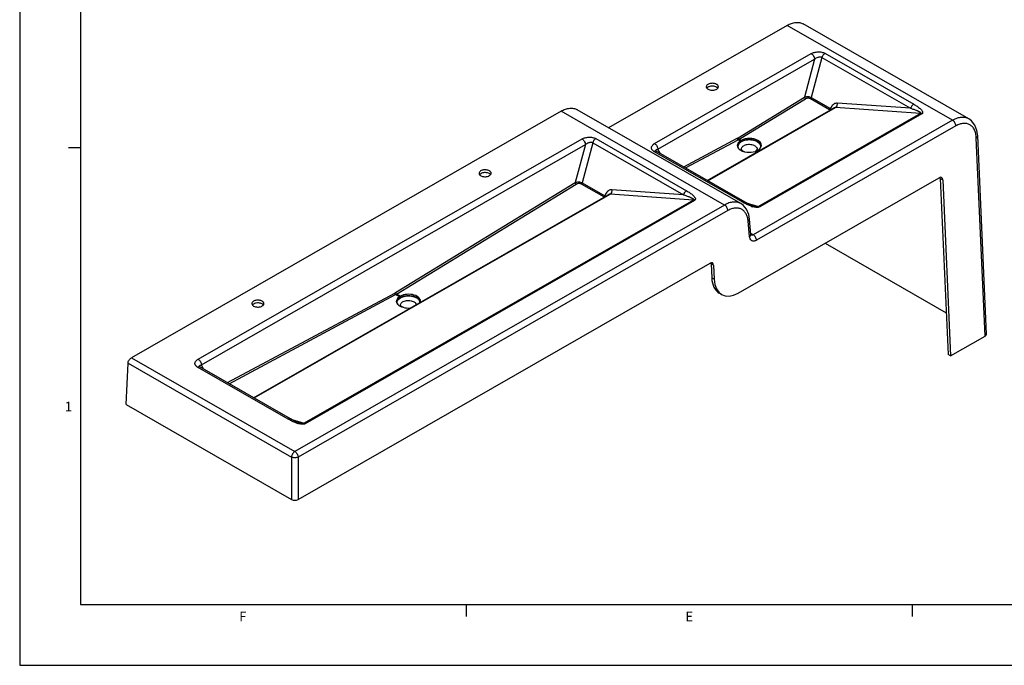
# Model space of a CAD drawing. Units: inches. Extents: x 0 to 22, y 0 to 17.
# Drawn here: x 0 to 8.1, y 0 to 5.3 of the extents above; entities that cross this region are included whole.
import ezdxf

# ---------------------------------------------------------------- set-up
doc = ezdxf.new("R2010")
doc.units = ezdxf.units.IN
doc.header["$LTSCALE"] = 1.21
doc.header["$MEASUREMENT"] = 0
doc.layers.get('0').update_dxf_attribs({"linetype": 'CONTINUOUS'})
doc.styles.get("Standard").update_dxf_attribs({"font": 'txt', "width": 0.8})

msp = doc.modelspace()

# ---------------------------------------------------------------- linework, layer by layer
at = {"color": 9, "linetype": 'Continuous'}
for p, q in [((0, 17), (0, 0)), ((7.6641, 4.47615), (6.30482, 5.25581)), ((5.21569, 4.2853), (6.50343, 5.02392)), ((6.61563, 5.02669), (7.34438, 4.60869)), ((5.24304, 4.23956), (6.53078, 4.97818)), ((6.53078, 4.97818), (6.44732, 4.66624)), ((6.59055, 4.9933), (6.50268, 4.66485)), ((6.59055, 4.9933), (7.3193, 4.5753)), ((5.90282, 4.33309), (6.44732, 4.66624)), ((5.91052, 4.32075), (6.45501, 4.6539)), ((6.49607, 4.65588), (6.65419, 4.56519)), ((6.50268, 4.66485), (6.66079, 4.57416)), ((7.3193, 4.5753), (6.71697, 4.61724)), ((5.79056, 3.78067), (4.44758, 4.55097)), ((5.65264, 3.98047), (6.70093, 4.58044)), ((7.40123, 4.53168), (6.07078, 3.76856)), ((7.40123, 4.53168), (6.70093, 4.58044)), ((7.6641, 4.47615), (6.0263, 3.53675)), ((7.41028, 4.52828), (6.07982, 3.76516)), ((7.69144, 4.43041), (6.05364, 3.49101)), ((1.46586, 2.51362), (4.62037, 4.32297)), ((4.70748, 4.29235), (4.61961, 3.9639)), ((4.70748, 4.29235), (5.45254, 3.865)), ((4.73257, 4.32574), (5.47762, 3.89839)), ((5.45572, 4.09342), (5.89549, 4.32888)), ((5.47058, 4.0849), (5.90272, 4.31628)), ((5.9199, 4.30643), (5.90272, 4.31628)), ((5.9277, 4.3109), (5.91052, 4.32075)), ((7.93091, 2.70372), (7.85909, 4.33246)), ((1.49321, 2.46788), (4.64771, 4.27723)), ((4.64771, 4.27723), (4.56426, 3.96529)), ((5.93961, 3.80295), (5.21086, 4.22095)), ((5.26105, 4.20508), (5.24304, 4.23956)), ((6.0671, 4.22199), (6.05969, 4.22625)), ((6.07491, 4.22646), (6.06749, 4.23072)), ((3.08791, 3.06201), (4.56426, 3.96529)), ((4.61961, 3.9639), (4.80716, 3.85633)), ((7.56343, 3.99899), (7.58337, 3.98755)), ((3.0956, 3.04968), (4.57195, 3.95295)), ((4.61301, 3.95493), (4.80055, 3.84736)), ((5.45254, 3.865), (4.86576, 3.90585)), ((1.92582, 2.19559), (4.84972, 3.86906)), ((5.53447, 3.82138), (2.33725, 1.98753)), ((5.54351, 3.81797), (2.3463, 1.98412)), ((4.80777, 3.85804), (4.80716, 3.85633)), ((5.53447, 3.82138), (4.84972, 3.86906)), ((5.79056, 3.78067), (2.26017, 1.75572)), ((5.8179, 3.73493), (2.28751, 1.70998)), ((5.96853, 3.79947), (6.07078, 3.76856)), ((5.99624, 3.52132), (5.98489, 3.64675)), ((6.00663, 3.54804), (6.0263, 3.53675)), ((5.7003, 3.2866), (5.68036, 3.29804)), ((5.70539, 3.17123), (5.68545, 3.18266)), ((1.70589, 2.32174), (3.08058, 3.05781)), ((1.72075, 2.31322), (3.0878, 3.0452)), ((3.11975, 3.02688), (3.0878, 3.0452)), ((3.12755, 3.03135), (3.0956, 3.04968)), ((0.91719, 2.52602), (2.26017, 1.75572)), ((0.88985, 2.48028), (2.23283, 1.70998)), ((2.20609, 2.02192), (1.46103, 2.44926)), ((1.51123, 2.43339), (1.49321, 2.46788)), ((2.23501, 2.01843), (2.33725, 1.98753)), ((2.23283, 1.70998), (2.23283, 1.36246)), ((2.28751, 1.70998), (2.28751, 1.36246)), ((0, 0), (22, 0))]:
    msp.add_line(p, q, dxfattribs=at)
at = {"color": 5, "linetype": 'Continuous'}
for p, q in [((0.5, 16.5), (0.5, 0.5)), ((0.5, 0.5), (21.5, 0.5))]:
    msp.add_line(p, q, dxfattribs=at)
at = {"color": 7, "linetype": 'Continuous'}
for p, q in [((7.79792, 4.48748), (6.43617, 5.26855)), ((6.30482, 5.25581), (4.83856, 4.4148)), ((5.73517, 4.74064), (5.73305, 4.74296)), ((4.44758, 4.55097), (0.91719, 2.52602)), ((5.92438, 3.792), (4.57893, 4.56372)), ((5.64888, 3.98263), (6.68509, 4.57569)), ((7.94222, 2.71999), (7.87043, 4.34818)), ((5.2273, 4.22437), (5.22729, 4.22439)), ((5.23013, 4.22281), (5.22762, 4.22448)), ((5.95888, 3.80482), (5.23013, 4.22282)), ((6.05294, 4.2294), (6.05497, 4.23122)), ((3.86841, 4.03034), (3.86628, 4.03265)), ((5.90185, 3.05643), (7.55456, 4.00439)), ((7.56343, 3.99899), (7.62722, 2.55241)), ((7.58337, 3.98755), (7.64716, 2.54097)), ((1.92205, 2.19775), (4.83388, 3.8643)), ((6.02939, 3.77301), (6.02937, 3.77302)), ((6.00746, 3.53883), (5.99611, 3.66426)), ((6.00824, 3.53447), (6.00746, 3.5388)), ((6.61638, 3.46627), (7.61211, 2.89515)), ((2.28751, 1.36246), (5.67149, 3.30343)), ((5.68036, 3.29804), (5.68545, 3.18266)), ((5.7003, 3.2866), (5.70539, 3.17123)), ((3.12755, 3.03135), (3.11975, 3.02688)), ((5.76762, 3.04533), (5.74768, 3.05677)), ((2.00165, 2.95961), (1.99952, 2.96192)), ((7.64716, 2.54097), (7.93091, 2.70372)), ((7.64716, 2.54097), (7.62722, 2.55241)), ((0.8749, 2.14134), (0.88985, 2.48028)), ((1.47747, 2.45269), (1.47746, 2.45271)), ((1.4803, 2.45113), (1.47779, 2.4528)), ((2.22535, 2.02379), (1.4803, 2.45113)), ((0.8749, 2.14134), (2.23283, 1.36246)), ((2.29587, 1.99198), (2.29585, 1.99198))]:
    msp.add_line(p, q, dxfattribs=at)
at = {"color": 2, "linetype": 'Continuous'}
for p, q in [((0.5, 4.25), (0.4, 4.25)), ((3.6667, 0.5), (3.6667, 0.4)), ((7.3334, 0.5), (7.3334, 0.4))]:
    msp.add_line(p, q, dxfattribs=at)
at = {"color": 7, "linetype": 'Continuous'}
for points in [[(7.87043, 4.34818), (7.86394, 4.39384), (7.84657, 4.43774), (7.81911, 4.47212), (7.79792, 4.48748)], [(6.02939, 3.77301), (6.02315, 3.77501), (6.00665, 3.78117), (5.98928, 3.78887), (5.97072, 3.79825), (5.95888, 3.80482)], [(5.99611, 3.66426), (5.9891, 3.70326), (5.97101, 3.74569), (5.94361, 3.77836), (5.92439, 3.79199)], [(6.00832, 3.5337), (6.00863, 3.53333), (6.00824, 3.53447)], [(2.29587, 1.99198), (2.28963, 1.99397), (2.27313, 2.00014), (2.25576, 2.00783), (2.2372, 2.01721), (2.22535, 2.02379)]]:
    msp.add_lwpolyline(points, dxfattribs=at)
for centre, radius, start, end in [((5.65724, 4.75166), 0.0164, 180.038595, 188.652123), ((5.72331, 4.75167), 0.01653, 0.077318, 12.222532), ((6.02888, 4.12545), 0.21126, 118.618183, 121.05695), ((5.95384, 4.25332), 0.0308, 226.263992, 227.180291), ((6.03343, 4.28115), 0.06087, 295.559401, 299.819964), ((6.03453, 4.27922), 0.05864, 299.824583, 304.196355), ((3.85655, 4.04136), 0.01653, 0.077318, 12.222532), ((3.79048, 4.04136), 0.0164, 180.038595, 188.652123), ((1.92372, 2.97063), 0.0164, 180.038595, 188.652123), ((1.98979, 2.97063), 0.01653, 0.077318, 12.222532)]:
    msp.add_arc(centre, radius, start, end, dxfattribs=at)
at = {"color": 9, "linetype": 'Continuous'}
for centre, radius, start, end in [((5.82656, 4.45756), 0.14598, 298.178635, 301.496498), ((5.82915, 4.45357), 0.15575, 298.183503, 301.49163), ((5.2236, 4.21145), 0.01311, 60.131215, 71.867565), ((4.78985, 3.82864), 0.02156, 54.664182, 60.233628), ((6.08742, 3.99705), 0.2396, 252.019342, 254.177147), ((6.01407, 3.54908), 0.01582, 240.246052, 249.540413), ((3.01164, 3.18648), 0.14598, 298.179229, 301.495904), ((3.01424, 3.18249), 0.15575, 298.184095, 301.491038), ((3.25582, 2.98097), 0.031, 354.414682, 8.620751), ((1.47377, 2.43977), 0.01311, 60.131215, 71.867565), ((2.3539, 2.21601), 0.2396, 252.019342, 254.177147)]:
    msp.add_arc(centre, radius, start, end, dxfattribs=at)
at = {"color": 7, "linetype": 'Continuous'}
for centre, major_axis, ratio, start_param, end_param in [((5.99369, 4.26843), (0.09899, -0.0026), 0.5551522, 2.4265063, 5.4566245), ((5.99369, 4.26843), (0.09899, 0.00277), 0.591436, 5.5370031, 8.5671213), ((7.55599, 3.97185), (0.01764, 0.0345), 0.608397, -0.8196393, 0.751157), ((7.53605, 3.98328), (0.01764, 0.0345), 0.608397, -0.8196393, -0.5482178), ((5.67292, 3.27089), (0.01764, 0.0345), 0.608397, -0.8196393, 0.751157), ((5.65299, 3.28233), (0.01764, 0.0345), 0.608397, -0.8196393, -0.5717279), ((5.87213, 3.28974), (0.12025, 0.23524), 0.608397, -3.961232, -3.1709032), ((5.89207, 3.2783), (0.12025, 0.23524), 0.608397, 2.3219533, 3.8927496), ((3.19355, 2.98888), (0.09899, -0.0026), 0.5551588, 2.4264816, 4.8906269), ((3.19355, 2.98888), (0.09899, 0.00276), 0.5914297, 6.1020946, 8.5671474), ((7.90349, 2.71945), (0.03875, -0.00005), 0.5735754, -0.7840401, 0.0254299), ((2.26017, 1.37823), (0.03872, 0), 0.5751496, -2.354825, -0.7867677)]:
    msp.add_ellipse(centre, major_axis=major_axis, ratio=ratio, start_param=start_param, end_param=end_param, dxfattribs=at)
for points, knots in [([(6.30482, 5.25581), (6.31634, 5.26241), (6.33925, 5.27324), (6.37447, 5.28164), (6.40754, 5.28075), (6.42747, 5.27354), (6.43617, 5.26855)], [0, 0, 0, 0, 0.2892088, 0.5483232, 0.7817118, 1, 1, 1, 1]), ([(5.72534, 4.77175), (5.72168, 4.77385), (5.71337, 4.77725), (5.69985, 4.77994), (5.68555, 4.78033), (5.67164, 4.77839), (5.65923, 4.77427), (5.6493, 4.76825), (5.64256, 4.76064), (5.64084, 4.75449), (5.64084, 4.75165)], [0, 0, 0, 0, 0.1288552, 0.2708369, 0.4183461, 0.563045, 0.6969504, 0.8142767, 0.9134816, 1, 1, 1, 1]), ([(5.64103, 4.7492), (5.64156, 4.74573), (5.64531, 4.73846), (5.65165, 4.73371), (5.65534, 4.73159)], [0, 0, 0, 0, 0.4519782, 1, 1, 1, 1]), ([(5.64979, 4.74489), (5.64931, 4.7445), (5.64752, 4.74295), (5.6459, 4.7412), (5.64486, 4.7398)], [0, 0, 0, 0, 0.2615571, 1, 1, 1, 1]), ([(5.66195, 4.75186), (5.66079, 4.7514), (5.65651, 4.74951), (5.65245, 4.74706), (5.64979, 4.74489)], [0, 0, 0, 0, 0.2665104, 1, 1, 1, 1]), ([(5.65534, 4.73159), (5.65973, 4.72908), (5.66982, 4.72523), (5.68612, 4.72283), (5.70289, 4.72363), (5.71375, 4.72641), (5.71873, 4.72841)], [0, 0, 0, 0, 0.2325697, 0.4900415, 0.7528301, 1, 1, 1, 1]), ([(5.72534, 4.74868), (5.72096, 4.7512), (5.71087, 4.75505), (5.69457, 4.75744), (5.6778, 4.75664), (5.66694, 4.75386), (5.66195, 4.75186)], [0, 0, 0, 0, 0.2325697, 0.4900415, 0.7528301, 1, 1, 1, 1]), ([(5.71873, 4.72841), (5.71989, 4.72888), (5.72418, 4.73076), (5.72823, 4.73321), (5.73089, 4.73539)], [0, 0, 0, 0, 0.2665104, 1, 1, 1, 1]), ([(5.7352, 4.76367), (5.73458, 4.76444), (5.7317, 4.76759), (5.72818, 4.77012), (5.72534, 4.77175)], [0, 0, 0, 0, 0.2324764, 1, 1, 1, 1]), ([(5.73305, 4.74296), (5.7325, 4.74349), (5.73013, 4.74564), (5.72746, 4.74746), (5.72534, 4.74868)], [0, 0, 0, 0, 0.2374979, 1, 1, 1, 1]), ([(5.73089, 4.73539), (5.73169, 4.73605), (5.73456, 4.73862), (5.73696, 4.74177), (5.73816, 4.74432)], [0, 0, 0, 0, 0.2698263, 1, 1, 1, 1]), ([(5.73947, 4.75517), (5.73931, 4.75591), (5.73842, 4.75898), (5.73674, 4.76179), (5.7352, 4.76367)], [0, 0, 0, 0, 0.2382041, 1, 1, 1, 1]), ([(5.73816, 4.74432), (5.73843, 4.74491), (5.73939, 4.74726), (5.73984, 4.74981), (5.73984, 4.75169)], [0, 0, 0, 0, 0.2578799, 1, 1, 1, 1]), ([(4.44758, 4.55097), (4.4591, 4.55757), (4.48201, 4.56839), (4.51722, 4.5768), (4.55029, 4.57591), (4.57022, 4.56871), (4.57891, 4.56373)], [0, 0, 0, 0, 0.2891515, 0.548335, 0.7817034, 1, 1, 1, 1]), ([(6.06369, 4.30137), (6.05722, 4.30509), (6.04271, 4.31128), (6.01903, 4.31677), (5.99368, 4.31863), (5.96837, 4.31678), (5.94462, 4.31124), (5.91923, 4.30049), (5.90316, 4.28683), (5.89806, 4.27592)], [0, 0, 0, 0, 0.1234367, 0.2588211, 0.4004346, 0.542102, 0.6773946, 0.8008801, 1, 1, 1, 1]), ([(6.06369, 4.30137), (6.06751, 4.29918), (6.07453, 4.29447), (6.08326, 4.28606), (6.0894, 4.27682), (6.09165, 4.27009), (6.09221, 4.26678)], [0, 0, 0, 0, 0.2860348, 0.5463446, 0.78205, 1, 1, 1, 1]), ([(5.89806, 4.27592), (5.89767, 4.27507), (5.89623, 4.27169), (5.89531, 4.26809), (5.89496, 4.26538)], [0, 0, 0, 0, 0.2563984, 1, 1, 1, 1]), ([(5.92769, 4.23888), (5.92769, 4.23872), (5.92774, 4.23749), (5.92836, 4.23635), (5.92893, 4.23544)], [0, 0, 0, 0, 0.1252386, 1, 1, 1, 1]), ([(5.92893, 4.23544), (5.92912, 4.23512), (5.93018, 4.23354), (5.93146, 4.23212), (5.93255, 4.23107)], [0, 0, 0, 0, 0.2006544, 1, 1, 1, 1]), ([(5.93291, 4.23073), (5.93345, 4.23023), (5.93607, 4.22797), (5.93896, 4.22605), (5.9413, 4.22471)], [0, 0, 0, 0, 0.2150914, 1, 1, 1, 1]), ([(5.9413, 4.22471), (5.94223, 4.22418), (5.94629, 4.22199), (5.95057, 4.22021), (5.95391, 4.21903)], [0, 0, 0, 0, 0.2313186, 1, 1, 1, 1]), ([(6.0409, 4.22204), (6.04211, 4.2226), (6.04632, 4.22471), (6.05034, 4.22725), (6.05294, 4.2294)], [0, 0, 0, 0, 0.2824211, 1, 1, 1, 1]), ([(6.05497, 4.23122), (6.0554, 4.23163), (6.05675, 4.23304), (6.05797, 4.23459), (6.05865, 4.23576)], [0, 0, 0, 0, 0.3048127, 1, 1, 1, 1]), ([(6.05865, 4.23576), (6.05888, 4.23614), (6.05939, 4.23711), (6.05969, 4.23821), (6.05969, 4.23888)], [0, 0, 0, 0, 0.3975634, 1, 1, 1, 1]), ([(3.85858, 4.06144), (3.85492, 4.06355), (3.84661, 4.06695), (3.83309, 4.06964), (3.81879, 4.07002), (3.80488, 4.06808), (3.79247, 4.06396), (3.78253, 4.05795), (3.7758, 4.05034), (3.77408, 4.04419), (3.77408, 4.04135)], [0, 0, 0, 0, 0.1288552, 0.2708369, 0.4183461, 0.563045, 0.6969504, 0.8142767, 0.9134816, 1, 1, 1, 1]), ([(3.85858, 4.03838), (3.85419, 4.04089), (3.8441, 4.04474), (3.82781, 4.04714), (3.81103, 4.04634), (3.80018, 4.04356), (3.79519, 4.04156)], [0, 0, 0, 0, 0.2325697, 0.4900415, 0.7528301, 1, 1, 1, 1]), ([(3.86844, 4.05337), (3.86782, 4.05413), (3.86493, 4.05728), (3.86142, 4.05982), (3.85858, 4.06144)], [0, 0, 0, 0, 0.2324764, 1, 1, 1, 1]), ([(3.8727, 4.04486), (3.87254, 4.0456), (3.87166, 4.04868), (3.86998, 4.05148), (3.86844, 4.05337)], [0, 0, 0, 0, 0.2382041, 1, 1, 1, 1]), ([(3.77427, 4.03889), (3.7748, 4.03543), (3.77855, 4.02815), (3.78489, 4.0234), (3.78858, 4.02129)], [0, 0, 0, 0, 0.4519782, 1, 1, 1, 1]), ([(3.78303, 4.03458), (3.78255, 4.03419), (3.78076, 4.03264), (3.77914, 4.0309), (3.77809, 4.0295)], [0, 0, 0, 0, 0.2615571, 1, 1, 1, 1]), ([(3.79519, 4.04156), (3.79403, 4.04109), (3.78975, 4.03921), (3.78569, 4.03676), (3.78303, 4.03458)], [0, 0, 0, 0, 0.2665104, 1, 1, 1, 1]), ([(3.78858, 4.02129), (3.79297, 4.01877), (3.80306, 4.01492), (3.81935, 4.01253), (3.83613, 4.01333), (3.84698, 4.01611), (3.85197, 4.01811)], [0, 0, 0, 0, 0.2325697, 0.4900415, 0.7528301, 1, 1, 1, 1]), ([(3.85197, 4.01811), (3.85313, 4.01857), (3.85741, 4.02046), (3.86147, 4.02291), (3.86413, 4.02508)], [0, 0, 0, 0, 0.2665104, 1, 1, 1, 1]), ([(3.86628, 4.03265), (3.86574, 4.03319), (3.86337, 4.03534), (3.8607, 4.03716), (3.85858, 4.03838)], [0, 0, 0, 0, 0.2374979, 1, 1, 1, 1]), ([(3.86413, 4.02508), (3.86493, 4.02574), (3.8678, 4.02831), (3.8702, 4.03147), (3.87139, 4.03402)], [0, 0, 0, 0, 0.2698263, 1, 1, 1, 1]), ([(3.87139, 4.03402), (3.87167, 4.03461), (3.87263, 4.03695), (3.87308, 4.03951), (3.87308, 4.04139)], [0, 0, 0, 0, 0.2578799, 1, 1, 1, 1]), ([(1.99182, 2.99071), (1.98815, 2.99282), (1.97985, 2.99622), (1.96633, 2.99891), (1.95203, 2.99929), (1.93812, 2.99735), (1.92571, 2.99323), (1.91577, 2.98721), (1.90904, 2.97961), (1.90732, 2.97346), (1.90732, 2.97062)], [0, 0, 0, 0, 0.1288552, 0.2708369, 0.4183461, 0.563045, 0.6969504, 0.8142767, 0.9134816, 1, 1, 1, 1]), ([(3.09487, 2.98551), (3.09499, 2.98637), (3.09562, 2.98985), (3.09679, 2.99323), (3.09792, 2.99565)], [0, 0, 0, 0, 0.2453545, 1, 1, 1, 1]), ([(3.09792, 2.99565), (3.10302, 3.00656), (3.11909, 3.02022), (3.14448, 3.03097), (3.16823, 3.03651), (3.19354, 3.03836), (3.21889, 3.0365), (3.24257, 3.03101), (3.25708, 3.02482), (3.26355, 3.0211)], [0, 0, 0, 0, 0.1991199, 0.3226054, 0.457898, 0.5995654, 0.7411789, 0.8765633, 1, 1, 1, 1]), ([(3.29135, 2.98977), (3.28963, 2.99603), (3.28408, 3.00513), (3.27356, 3.01476), (3.26706, 3.01909), (3.26355, 3.0211)], [0, 0, 0, 0, 0.4549448, 0.7158517, 1, 1, 1, 1]), ([(1.90751, 2.96816), (1.90803, 2.9647), (1.91179, 2.95742), (1.91813, 2.95267), (1.92182, 2.95056)], [0, 0, 0, 0, 0.4519782, 1, 1, 1, 1]), ([(1.91627, 2.96385), (1.91579, 2.96346), (1.914, 2.96191), (1.91238, 2.96017), (1.91133, 2.95877)], [0, 0, 0, 0, 0.2615571, 1, 1, 1, 1]), ([(1.92843, 2.97083), (1.92727, 2.97036), (1.92298, 2.96848), (1.91893, 2.96603), (1.91627, 2.96385)], [0, 0, 0, 0, 0.2665104, 1, 1, 1, 1]), ([(1.92182, 2.95056), (1.9262, 2.94804), (1.93629, 2.94419), (1.95259, 2.9418), (1.96936, 2.9426), (1.98022, 2.94538), (1.98521, 2.94738)], [0, 0, 0, 0, 0.2325697, 0.4900415, 0.7528301, 1, 1, 1, 1]), ([(1.99182, 2.96765), (1.98743, 2.97016), (1.97734, 2.97401), (1.96104, 2.97641), (1.94427, 2.97561), (1.93341, 2.97283), (1.92843, 2.97083)], [0, 0, 0, 0, 0.2325697, 0.4900415, 0.7528301, 1, 1, 1, 1]), ([(1.98521, 2.94738), (1.98637, 2.94784), (1.99065, 2.94973), (1.99471, 2.95218), (1.99737, 2.95435)], [0, 0, 0, 0, 0.2665104, 1, 1, 1, 1]), ([(2.00168, 2.98264), (2.00105, 2.9834), (1.99817, 2.98655), (1.99466, 2.98908), (1.99182, 2.99071)], [0, 0, 0, 0, 0.2324764, 1, 1, 1, 1]), ([(1.99952, 2.96192), (1.99898, 2.96245), (1.9966, 2.96461), (1.99394, 2.96643), (1.99182, 2.96765)], [0, 0, 0, 0, 0.2374979, 1, 1, 1, 1]), ([(1.99737, 2.95435), (1.99817, 2.95501), (2.00104, 2.95758), (2.00344, 2.96074), (2.00463, 2.96329)], [0, 0, 0, 0, 0.2698263, 1, 1, 1, 1]), ([(2.00594, 2.97413), (2.00578, 2.97487), (2.0049, 2.97794), (2.00321, 2.98075), (2.00168, 2.98264)], [0, 0, 0, 0, 0.2382041, 1, 1, 1, 1]), ([(2.00463, 2.96329), (2.00491, 2.96388), (2.00586, 2.96622), (2.00632, 2.96878), (2.00632, 2.97066)], [0, 0, 0, 0, 0.2578799, 1, 1, 1, 1]), ([(3.1283, 2.95602), (3.12814, 2.95633), (3.12776, 2.95714), (3.12755, 2.95805), (3.12755, 2.95861)], [0, 0, 0, 0, 0.3849455, 1, 1, 1, 1]), ([(3.14116, 2.94444), (3.13797, 2.94627), (3.13313, 2.9496), (3.12929, 2.95412), (3.1283, 2.95602)], [0, 0, 0, 0, 0.6324866, 1, 1, 1, 1]), ([(3.14929, 2.94048), (3.14855, 2.94078), (3.14579, 2.94198), (3.14309, 2.94333), (3.14116, 2.94444)], [0, 0, 0, 0, 0.2632578, 1, 1, 1, 1]), ([(0.88985, 2.48028), (0.89004, 2.4847), (0.89195, 2.49389), (0.89789, 2.50673), (0.90631, 2.51796), (0.91344, 2.52387), (0.91719, 2.52602)], [0, 0, 0, 0, 0.2408685, 0.5037936, 0.7646656, 1, 1, 1, 1])]:
    msp.add_open_spline(points, degree=3, knots=knots, dxfattribs=at)
at = {"color": 9, "linetype": 'Continuous'}
for points, knots in [([(6.50343, 5.02392), (6.51135, 5.02846), (6.52953, 5.0355), (6.55894, 5.03977), (6.58873, 5.03764), (6.60759, 5.0313), (6.61563, 5.02669)], [0, 0, 0, 0, 0.2355058, 0.4964504, 0.7609915, 1, 1, 1, 1]), ([(6.50343, 5.02392), (6.50718, 5.02177), (6.51431, 5.01586), (6.52274, 5.00463), (6.52867, 4.99179), (6.53058, 4.9826), (6.53078, 4.97818)], [0, 0, 0, 0, 0.2353343, 0.4962064, 0.7591315, 1, 1, 1, 1]), ([(6.61563, 5.02669), (6.61282, 5.02508), (6.60735, 5.02089), (6.5979, 5.01028), (6.59273, 5.00032), (6.59055, 4.9933)], [0, 0, 0, 0, 0.2289036, 0.4809723, 1, 1, 1, 1]), ([(6.53077, 4.97818), (6.53468, 4.98194), (6.54354, 4.98877), (6.55632, 4.99471), (6.5674, 4.99731), (6.57813, 4.99803), (6.58627, 4.99606), (6.59055, 4.9933)], [0, 0, 0, 0, 0.2485136, 0.5076379, 0.6385132, 0.7668617, 1, 1, 1, 1]), ([(6.44732, 4.66624), (6.45129, 4.66813), (6.46038, 4.67084), (6.47485, 4.67198), (6.48944, 4.67028), (6.49868, 4.66707), (6.50268, 4.66485)], [0, 0, 0, 0, 0.2314609, 0.4928133, 0.759247, 1, 1, 1, 1]), ([(6.45501, 4.6539), (6.45287, 4.65513), (6.4494, 4.65896), (6.4475, 4.66375), (6.44732, 4.66624)], [0, 0, 0, 0, 0.4980579, 1, 1, 1, 1]), ([(6.45501, 4.6539), (6.45789, 4.65566), (6.46449, 4.65846), (6.47524, 4.66035), (6.48618, 4.65982), (6.49313, 4.65757), (6.49607, 4.65588)], [0, 0, 0, 0, 0.2367968, 0.4974693, 0.7614349, 1, 1, 1, 1]), ([(6.49607, 4.65588), (6.49762, 4.65683), (6.50035, 4.65958), (6.5021, 4.66299), (6.50268, 4.66485)], [0, 0, 0, 0, 0.4817441, 1, 1, 1, 1]), ([(6.71697, 4.61724), (6.71205, 4.61758), (6.70186, 4.6165), (6.68774, 4.60987), (6.67547, 4.59913), (6.669, 4.59004), (6.66616, 4.5851)], [0, 0, 0, 0, 0.2342542, 0.4749635, 0.7293601, 1, 1, 1, 1]), ([(6.71697, 4.61724), (6.71692, 4.61345), (6.7161, 4.60595), (6.71209, 4.59281), (6.70611, 4.58402), (6.70093, 4.58044)], [0, 0, 0, 0, 0.2758585, 0.5424477, 1, 1, 1, 1]), ([(6.65419, 4.56519), (6.65574, 4.56614), (6.65846, 4.56889), (6.66021, 4.5723), (6.66079, 4.57416)], [0, 0, 0, 0, 0.4817442, 1, 1, 1, 1]), ([(6.65419, 4.56519), (6.65471, 4.56489), (6.65661, 4.56371), (6.65832, 4.5622), (6.65933, 4.56091)], [0, 0, 0, 0, 0.2685009, 1, 1, 1, 1]), ([(6.66616, 4.5851), (6.66566, 4.58423), (6.66369, 4.58068), (6.66196, 4.57699), (6.66079, 4.57416)], [0, 0, 0, 0, 0.2468639, 1, 1, 1, 1]), ([(6.66079, 4.57416), (6.66168, 4.57361), (6.6648, 4.5715), (6.66758, 4.56878), (6.66905, 4.56648)], [0, 0, 0, 0, 0.2757633, 1, 1, 1, 1]), ([(6.70093, 4.58044), (6.69959, 4.58043), (6.69406, 4.57993), (6.68878, 4.57779), (6.68513, 4.57571)], [0, 0, 0, 0, 0.2417616, 1, 1, 1, 1]), ([(7.34438, 4.60869), (7.34157, 4.60708), (7.3361, 4.6029), (7.32665, 4.59228), (7.32148, 4.58233), (7.3193, 4.5753)], [0, 0, 0, 0, 0.2289036, 0.4809723, 1, 1, 1, 1]), ([(7.3193, 4.5753), (7.32367, 4.5739), (7.33234, 4.57105), (7.34517, 4.5666), (7.35771, 4.56198), (7.3679, 4.55792), (7.37582, 4.55451), (7.38156, 4.55189), (7.38709, 4.54917), (7.39234, 4.54632), (7.39645, 4.54377), (7.39942, 4.54157), (7.40138, 4.53987), (7.40301, 4.53806), (7.40396, 4.53634), (7.40411, 4.53483), (7.40373, 4.53361), (7.4027, 4.53251), (7.40177, 4.53195), (7.40123, 4.53168)], [0, 0, 0, 0, 0.137659, 0.2735535, 0.4073273, 0.5384142, 0.6026719, 0.6658335, 0.7276171, 0.7875811, 0.8449701, 0.8723028, 0.8983622, 0.9227348, 0.9450525, 0.9558694, 0.9675623, 0.9820105, 1, 1, 1, 1]), ([(7.34438, 4.60869), (7.34923, 4.60592), (7.35872, 4.60027), (7.37245, 4.59138), (7.38536, 4.58213), (7.39722, 4.57245), (7.40755, 4.5623), (7.41453, 4.55308), (7.41788, 4.54514), (7.41864, 4.53891), (7.41622, 4.53248), (7.41246, 4.52952), (7.41028, 4.52828)], [0, 0, 0, 0, 0.141445, 0.2797417, 0.4142293, 0.5438859, 0.6670524, 0.7809764, 0.8336698, 0.8839949, 0.9363411, 1, 1, 1, 1]), ([(7.41028, 4.52828), (7.40952, 4.52871), (7.40667, 4.53021), (7.40356, 4.53129), (7.40123, 4.53168)], [0, 0, 0, 0, 0.2681915, 1, 1, 1, 1]), ([(7.79776, 4.48758), (7.78873, 4.49274), (7.76828, 4.50031), (7.73447, 4.50169), (7.69875, 4.49358), (7.67564, 4.48277), (7.6641, 4.47615)], [0, 0, 0, 0, 0.2227306, 0.4575679, 0.7150223, 1, 1, 1, 1]), ([(7.69144, 4.43041), (7.69125, 4.43483), (7.68934, 4.44402), (7.6834, 4.45686), (7.67498, 4.4681), (7.66785, 4.474), (7.6641, 4.47615)], [0, 0, 0, 0, 0.2408685, 0.5037936, 0.7646656, 1, 1, 1, 1]), ([(7.85909, 4.33246), (7.85857, 4.34427), (7.85577, 4.36677), (7.84538, 4.39757), (7.82913, 4.42267), (7.80742, 4.4408), (7.78122, 4.4508), (7.75205, 4.45223), (7.72126, 4.44538), (7.70137, 4.43611), (7.69144, 4.43041)], [0, 0, 0, 0, 0.1449177, 0.2761517, 0.3953162, 0.5067942, 0.6170412, 0.7329213, 0.8597274, 1, 1, 1, 1]), ([(4.62037, 4.32297), (4.62829, 4.32751), (4.64647, 4.33454), (4.67588, 4.33882), (4.70566, 4.33669), (4.72453, 4.33035), (4.73257, 4.32574)], [0, 0, 0, 0, 0.2355058, 0.4964504, 0.7609915, 1, 1, 1, 1]), ([(4.62037, 4.32297), (4.62615, 4.31965), (4.63639, 4.30965), (4.643, 4.29715), (4.64523, 4.29027)], [0, 0, 0, 0, 0.4792567, 1, 1, 1, 1]), ([(4.64523, 4.29027), (4.64559, 4.28916), (4.64683, 4.2849), (4.64756, 4.28049), (4.64771, 4.27723)], [0, 0, 0, 0, 0.2626995, 1, 1, 1, 1]), ([(4.64771, 4.27723), (4.65162, 4.28099), (4.66048, 4.28782), (4.67325, 4.29376), (4.68433, 4.29636), (4.69506, 4.29708), (4.70321, 4.29511), (4.70748, 4.29235)], [0, 0, 0, 0, 0.2485136, 0.5076379, 0.6385132, 0.7668617, 1, 1, 1, 1]), ([(4.73257, 4.32574), (4.72975, 4.32412), (4.72428, 4.31994), (4.71483, 4.30932), (4.70966, 4.29937), (4.70748, 4.29235)], [0, 0, 0, 0, 0.2289036, 0.4809723, 1, 1, 1, 1]), ([(5.90272, 4.31628), (5.90058, 4.31751), (5.89718, 4.32145), (5.89554, 4.32637), (5.89549, 4.32888)], [0, 0, 0, 0, 0.494126, 1, 1, 1, 1]), ([(5.91052, 4.32075), (5.90837, 4.32198), (5.9049, 4.32581), (5.903, 4.3306), (5.90282, 4.33309)], [0, 0, 0, 0, 0.4980583, 1, 1, 1, 1]), ([(6.05965, 4.29905), (6.05355, 4.30255), (6.03988, 4.30839), (6.01757, 4.31356), (5.99369, 4.31532), (5.96983, 4.31357), (5.94745, 4.30835), (5.92353, 4.29822), (5.90839, 4.28535), (5.90359, 4.27507)], [0, 0, 0, 0, 0.1234367, 0.2588211, 0.4004346, 0.542102, 0.6773946, 0.8008801, 1, 1, 1, 1]), ([(6.05965, 4.29905), (6.0633, 4.29696), (6.07, 4.29244), (6.07831, 4.28438), (6.08409, 4.27551), (6.08613, 4.26905), (6.08662, 4.26589)], [0, 0, 0, 0, 0.2865164, 0.5468267, 0.7822294, 1, 1, 1, 1]), ([(7.85909, 4.33246), (7.86083, 4.33345), (7.86397, 4.3356), (7.86772, 4.33946), (7.87003, 4.34371), (7.87049, 4.34675), (7.87043, 4.34818)], [0, 0, 0, 0, 0.2961102, 0.5581374, 0.7885575, 1, 1, 1, 1]), ([(5.21086, 4.22095), (5.2074, 4.22293), (5.20119, 4.22726), (5.19404, 4.23533), (5.19004, 4.24431), (5.18947, 4.25367), (5.19218, 4.26279), (5.19774, 4.27128), (5.20574, 4.27897), (5.21218, 4.28329), (5.21569, 4.2853)], [0, 0, 0, 0, 0.1439303, 0.2708406, 0.3843157, 0.4918685, 0.6020794, 0.7215762, 0.8540171, 1, 1, 1, 1]), ([(5.21086, 4.22095), (5.21361, 4.22252), (5.21907, 4.22483), (5.22516, 4.22473), (5.22768, 4.22391)], [0, 0, 0, 0, 0.5449086, 1, 1, 1, 1]), ([(5.21569, 4.2853), (5.21944, 4.28315), (5.22657, 4.27724), (5.235, 4.26601), (5.24093, 4.25317), (5.24284, 4.24398), (5.24304, 4.23956)], [0, 0, 0, 0, 0.2353344, 0.4962064, 0.7591315, 1, 1, 1, 1]), ([(5.22729, 4.22439), (5.22707, 4.22481), (5.22638, 4.22634), (5.22619, 4.22812), (5.22642, 4.22931)], [0, 0, 0, 0, 0.2791007, 1, 1, 1, 1]), ([(5.22642, 4.22931), (5.22667, 4.2306), (5.22814, 4.23321), (5.23197, 4.23602), (5.23706, 4.23818), (5.24094, 4.23915), (5.24304, 4.23956)], [0, 0, 0, 0, 0.1920757, 0.4168694, 0.6863854, 1, 1, 1, 1]), ([(5.90359, 4.27507), (5.90223, 4.27217), (5.9003, 4.26606), (5.9003, 4.25963), (5.90077, 4.25656)], [0, 0, 0, 0, 0.5074702, 1, 1, 1, 1]), ([(5.90077, 4.25656), (5.90092, 4.25555), (5.90175, 4.25143), (5.90339, 4.24749), (5.90495, 4.24473)], [0, 0, 0, 0, 0.2433959, 1, 1, 1, 1]), ([(6.04036, 4.26564), (6.03547, 4.26845), (6.02441, 4.27297), (6.00638, 4.27657), (5.98732, 4.27708), (5.96877, 4.2745), (5.95223, 4.26901), (5.93898, 4.26099), (5.93, 4.25085), (5.92769, 4.24266), (5.92769, 4.23888)], [0, 0, 0, 0, 0.1287996, 0.270829, 0.4182989, 0.5630061, 0.696919, 0.8142466, 0.9134706, 1, 1, 1, 1]), ([(6.04036, 4.26564), (6.04325, 4.26399), (6.04849, 4.26039), (6.05478, 4.25384), (6.05876, 4.24658), (6.05969, 4.24137), (6.05969, 4.23888)], [0, 0, 0, 0, 0.2897134, 0.549755, 0.7828037, 1, 1, 1, 1]), ([(6.08662, 4.26589), (6.08708, 4.26281), (6.08708, 4.25639), (6.08515, 4.25028), (6.08379, 4.24737)], [0, 0, 0, 0, 0.4925298, 1, 1, 1, 1]), ([(4.56426, 3.96529), (4.56823, 3.96718), (4.57731, 3.96989), (4.59178, 3.97103), (4.60637, 3.96933), (4.61561, 3.96612), (4.61961, 3.9639)], [0, 0, 0, 0, 0.2314605, 0.4928129, 0.7592468, 1, 1, 1, 1]), ([(4.57195, 3.95295), (4.5698, 3.95418), (4.56633, 3.95801), (4.56443, 3.9628), (4.56426, 3.96529)], [0, 0, 0, 0, 0.4980572, 1, 1, 1, 1]), ([(4.61301, 3.95493), (4.61456, 3.95588), (4.61728, 3.95863), (4.61903, 3.96204), (4.61961, 3.9639)], [0, 0, 0, 0, 0.4817434, 1, 1, 1, 1]), ([(4.57195, 3.95295), (4.57482, 3.95471), (4.58142, 3.95751), (4.59218, 3.9594), (4.60311, 3.95887), (4.61006, 3.95662), (4.61301, 3.95493)], [0, 0, 0, 0, 0.2367963, 0.4974688, 0.7614346, 1, 1, 1, 1]), ([(4.86576, 3.90585), (4.86063, 3.90621), (4.84998, 3.90499), (4.83534, 3.89774), (4.82278, 3.88611), (4.81629, 3.87634), (4.81347, 3.87104)], [0, 0, 0, 0, 0.2331328, 0.473382, 0.7282384, 1, 1, 1, 1]), ([(4.86576, 3.90585), (4.86571, 3.90206), (4.8649, 3.89457), (4.86089, 3.88142), (4.8549, 3.87263), (4.84972, 3.86906)], [0, 0, 0, 0, 0.2758585, 0.5424477, 1, 1, 1, 1]), ([(5.47762, 3.89839), (5.47481, 3.89678), (5.46934, 3.8926), (5.45989, 3.88198), (5.45472, 3.87202), (5.45254, 3.865)], [0, 0, 0, 0, 0.2289036, 0.4809723, 1, 1, 1, 1]), ([(5.47762, 3.89839), (5.48247, 3.89561), (5.49196, 3.88997), (5.50569, 3.88108), (5.5186, 3.87182), (5.53046, 3.86214), (5.54079, 3.852), (5.54777, 3.84278), (5.55111, 3.83484), (5.55188, 3.8286), (5.54946, 3.82217), (5.54569, 3.81922), (5.54351, 3.81797)], [0, 0, 0, 0, 0.141445, 0.2797417, 0.4142293, 0.5438859, 0.6670524, 0.7809764, 0.8336698, 0.8839949, 0.9363411, 1, 1, 1, 1]), ([(4.80055, 3.84736), (4.8021, 3.84831), (4.80483, 3.85105), (4.80658, 3.85446), (4.80716, 3.85633)], [0, 0, 0, 0, 0.4817441, 1, 1, 1, 1]), ([(4.80716, 3.85633), (4.80768, 3.85602), (4.80964, 3.85479), (4.81148, 3.85335), (4.81271, 3.85217)], [0, 0, 0, 0, 0.2642225, 1, 1, 1, 1]), ([(4.81347, 3.87104), (4.81292, 3.87001), (4.81079, 3.86579), (4.80896, 3.8614), (4.80777, 3.85804)], [0, 0, 0, 0, 0.2465807, 1, 1, 1, 1]), ([(4.80777, 3.85804), (4.80841, 3.85763), (4.81075, 3.85605), (4.81298, 3.85431), (4.81448, 3.8529)], [0, 0, 0, 0, 0.2711382, 1, 1, 1, 1]), ([(4.84972, 3.86906), (4.84839, 3.86905), (4.84285, 3.86854), (4.83757, 3.86641), (4.83393, 3.86433)], [0, 0, 0, 0, 0.2417616, 1, 1, 1, 1]), ([(5.45254, 3.865), (5.45691, 3.8636), (5.46558, 3.86075), (5.47841, 3.8563), (5.49094, 3.85167), (5.50114, 3.84761), (5.50906, 3.84421), (5.5148, 3.84159), (5.52033, 3.83886), (5.52558, 3.83601), (5.52968, 3.83346), (5.53266, 3.83127), (5.53462, 3.82956), (5.53624, 3.82776), (5.5372, 3.82604), (5.53735, 3.82452), (5.53697, 3.82331), (5.53594, 3.82221), (5.53501, 3.82164), (5.53447, 3.82138)], [0, 0, 0, 0, 0.137659, 0.2735535, 0.4073273, 0.5384142, 0.6026719, 0.6658335, 0.7276171, 0.7875811, 0.8449701, 0.8723028, 0.8983622, 0.9227348, 0.9450525, 0.9558694, 0.9675623, 0.9820105, 1, 1, 1, 1]), ([(5.54351, 3.81797), (5.54276, 3.8184), (5.53991, 3.81991), (5.5368, 3.82099), (5.53447, 3.82138)], [0, 0, 0, 0, 0.2681915, 1, 1, 1, 1]), ([(5.92425, 3.79207), (5.91522, 3.79724), (5.89477, 3.80482), (5.86095, 3.80621), (5.82522, 3.7981), (5.80211, 3.78729), (5.79056, 3.78067)], [0, 0, 0, 0, 0.222734, 0.457572, 0.7150025, 1, 1, 1, 1]), ([(5.93961, 3.80295), (5.9413, 3.80392), (5.94466, 3.8055), (5.94983, 3.80674), (5.95468, 3.80661), (5.9576, 3.80555), (5.95888, 3.80482)], [0, 0, 0, 0, 0.2886105, 0.5482741, 0.7817074, 1, 1, 1, 1]), ([(5.97438, 3.7848), (5.97137, 3.78621), (5.95959, 3.79191), (5.94807, 3.7981), (5.93961, 3.80295)], [0, 0, 0, 0, 0.254606, 1, 1, 1, 1]), ([(5.8179, 3.73493), (5.81771, 3.73935), (5.8158, 3.74854), (5.80986, 3.76138), (5.80144, 3.77261), (5.79431, 3.77852), (5.79056, 3.78067)], [0, 0, 0, 0, 0.2408685, 0.5037936, 0.7646656, 1, 1, 1, 1]), ([(5.98489, 3.64675), (5.98389, 3.65786), (5.98024, 3.67898), (5.96894, 3.70762), (5.95224, 3.73069), (5.93056, 3.74705), (5.90489, 3.75574), (5.87656, 3.75646), (5.84678, 3.74948), (5.82751, 3.74044), (5.8179, 3.73493)], [0, 0, 0, 0, 0.1424349, 0.2717085, 0.3898614, 0.5014665, 0.6127934, 0.7302143, 0.8585281, 1, 1, 1, 1]), ([(6.01346, 3.76915), (6.01003, 3.77026), (5.99677, 3.77486), (5.98383, 3.78037), (5.97438, 3.7848)], [0, 0, 0, 0, 0.2566575, 1, 1, 1, 1]), ([(6.07982, 3.76516), (6.07577, 3.76283), (6.06599, 3.76035), (6.04633, 3.76062), (6.03158, 3.76384), (6.02209, 3.76652)], [0, 0, 0, 0, 0.2379946, 0.4979174, 1, 1, 1, 1]), ([(6.07078, 3.76856), (6.06927, 3.76754), (6.0654, 3.76662), (6.05798, 3.7666), (6.04898, 3.76793), (6.03893, 3.77025), (6.03251, 3.77207), (6.02939, 3.77301)], [0, 0, 0, 0, 0.1290282, 0.2691072, 0.5279218, 0.769025, 1, 1, 1, 1]), ([(6.07982, 3.76516), (6.07907, 3.76559), (6.07621, 3.76709), (6.07311, 3.76817), (6.07078, 3.76856)], [0, 0, 0, 0, 0.2681919, 1, 1, 1, 1]), ([(5.98489, 3.64675), (5.98668, 3.6479), (5.98991, 3.65034), (5.99369, 3.65469), (5.99592, 3.6594), (5.99625, 3.66271), (5.99611, 3.66426)], [0, 0, 0, 0, 0.292843, 0.5540546, 0.7858331, 1, 1, 1, 1]), ([(5.99624, 3.52132), (5.99803, 3.52246), (6.00125, 3.52491), (6.00503, 3.52925), (6.00726, 3.53395), (6.0076, 3.53725), (6.00746, 3.5388)], [0, 0, 0, 0, 0.2928015, 0.5540225, 0.7858342, 1, 1, 1, 1]), ([(5.99779, 3.51191), (5.99761, 3.51266), (5.99691, 3.51577), (5.99646, 3.51892), (5.99624, 3.52132)], [0, 0, 0, 0, 0.2432842, 1, 1, 1, 1]), ([(6.05364, 3.49101), (6.05067, 3.4893), (6.0447, 3.48645), (6.03548, 3.48396), (6.02663, 3.48359), (6.01843, 3.48538), (6.01117, 3.48933), (6.00288, 3.49751), (5.99926, 3.50599), (5.99779, 3.51191)], [0, 0, 0, 0, 0.1446274, 0.2774509, 0.3995549, 0.5144648, 0.6271463, 0.7429695, 1, 1, 1, 1]), ([(6.0263, 3.53675), (6.02346, 3.53512), (6.01762, 3.53279), (6.01122, 3.53327), (6.00854, 3.53426)], [0, 0, 0, 0, 0.5345743, 1, 1, 1, 1]), ([(6.05364, 3.49101), (6.05345, 3.49543), (6.05154, 3.50462), (6.0456, 3.51746), (6.03718, 3.52869), (6.03005, 3.5346), (6.0263, 3.53675)], [0, 0, 0, 0, 0.2408685, 0.5037936, 0.7646657, 1, 1, 1, 1]), ([(3.0878, 3.0452), (3.08567, 3.04643), (3.08226, 3.05038), (3.08062, 3.05529), (3.08058, 3.05781)], [0, 0, 0, 0, 0.4941267, 1, 1, 1, 1]), ([(3.0956, 3.04968), (3.09345, 3.0509), (3.08998, 3.05473), (3.08809, 3.05953), (3.08791, 3.06201)], [0, 0, 0, 0, 0.4980576, 1, 1, 1, 1]), ([(3.10062, 2.97629), (3.10016, 2.97936), (3.10016, 2.98579), (3.10209, 2.9919), (3.10345, 2.9948)], [0, 0, 0, 0, 0.4925298, 1, 1, 1, 1]), ([(3.10345, 2.9948), (3.10825, 3.00508), (3.12339, 3.01795), (3.14731, 3.02808), (3.16969, 3.0333), (3.19354, 3.03505), (3.21743, 3.03329), (3.23974, 3.02812), (3.25341, 3.02228), (3.25951, 3.01878)], [0, 0, 0, 0, 0.1991199, 0.3226054, 0.457898, 0.5995654, 0.7411789, 0.8765633, 1, 1, 1, 1]), ([(3.12755, 2.95861), (3.12755, 2.96239), (3.12986, 2.97058), (3.13884, 2.98072), (3.15209, 2.98874), (3.16863, 2.99423), (3.18717, 2.99681), (3.20624, 2.9963), (3.22426, 2.9927), (3.23533, 2.98818), (3.24022, 2.98537)], [0, 0, 0, 0, 0.0865294, 0.1857534, 0.303081, 0.4369939, 0.5817011, 0.729171, 0.8712004, 1, 1, 1, 1]), ([(3.28647, 2.98562), (3.28599, 2.98878), (3.28395, 2.99524), (3.27817, 3.00411), (3.26986, 3.01217), (3.26316, 3.01669), (3.25951, 3.01878)], [0, 0, 0, 0, 0.2177706, 0.4531733, 0.7134836, 1, 1, 1, 1]), ([(3.10382, 2.96632), (3.10342, 2.96713), (3.10198, 2.97031), (3.10101, 2.97372), (3.10062, 2.97629)], [0, 0, 0, 0, 0.2568899, 1, 1, 1, 1]), ([(3.25919, 2.96254), (3.25879, 2.96473), (3.25727, 2.96917), (3.25317, 2.97527), (3.24738, 2.98081), (3.24274, 2.98393), (3.24022, 2.98537)], [0, 0, 0, 0, 0.2180783, 0.4541263, 0.7145101, 1, 1, 1, 1]), ([(1.46103, 2.44926), (1.45757, 2.45125), (1.45136, 2.45558), (1.44421, 2.46365), (1.44021, 2.47262), (1.43964, 2.48199), (1.44235, 2.4911), (1.44791, 2.4996), (1.45591, 2.50729), (1.46235, 2.51161), (1.46586, 2.51362)], [0, 0, 0, 0, 0.1439303, 0.2708406, 0.3843157, 0.4918685, 0.6020794, 0.7215762, 0.8540171, 1, 1, 1, 1]), ([(1.46586, 2.51362), (1.46961, 2.51147), (1.47674, 2.50556), (1.48517, 2.49433), (1.4911, 2.48149), (1.49301, 2.4723), (1.49321, 2.46788)], [0, 0, 0, 0, 0.2353344, 0.4962064, 0.7591315, 1, 1, 1, 1]), ([(1.46103, 2.44926), (1.46378, 2.45084), (1.46924, 2.45315), (1.47533, 2.45305), (1.47785, 2.45222)], [0, 0, 0, 0, 0.5449086, 1, 1, 1, 1]), ([(1.47746, 2.45271), (1.47724, 2.45312), (1.47656, 2.45466), (1.47636, 2.45644), (1.47659, 2.45763)], [0, 0, 0, 0, 0.2791007, 1, 1, 1, 1]), ([(1.47659, 2.45763), (1.47684, 2.45891), (1.47831, 2.46153), (1.48214, 2.46434), (1.48724, 2.4665), (1.49111, 2.46747), (1.49321, 2.46788)], [0, 0, 0, 0, 0.1920757, 0.4168694, 0.6863854, 1, 1, 1, 1]), ([(2.20609, 2.02192), (2.20778, 2.02288), (2.21114, 2.02446), (2.2163, 2.02571), (2.22116, 2.02558), (2.22408, 2.02452), (2.22535, 2.02379)], [0, 0, 0, 0, 0.2886105, 0.5482741, 0.7817074, 1, 1, 1, 1]), ([(2.24086, 2.00377), (2.23784, 2.00518), (2.22607, 2.01087), (2.21454, 2.01707), (2.20609, 2.02192)], [0, 0, 0, 0, 0.254606, 1, 1, 1, 1]), ([(2.27994, 1.98811), (2.27651, 1.98922), (2.26324, 1.99383), (2.2503, 1.99934), (2.24086, 2.00377)], [0, 0, 0, 0, 0.2566575, 1, 1, 1, 1]), ([(2.3463, 1.98412), (2.34224, 1.9818), (2.33247, 1.97932), (2.3128, 1.97959), (2.29805, 1.98281), (2.28857, 1.98549)], [0, 0, 0, 0, 0.2379946, 0.4979174, 1, 1, 1, 1]), ([(2.33725, 1.98753), (2.33575, 1.9865), (2.33188, 1.98559), (2.32445, 1.98556), (2.31546, 1.98689), (2.30541, 1.98921), (2.29899, 1.99104), (2.29587, 1.99198)], [0, 0, 0, 0, 0.1290282, 0.2691072, 0.5279218, 0.769025, 1, 1, 1, 1]), ([(2.3463, 1.98412), (2.34555, 1.98455), (2.34269, 1.98606), (2.33958, 1.98714), (2.33725, 1.98753)], [0, 0, 0, 0, 0.2681919, 1, 1, 1, 1]), ([(2.26017, 1.75572), (2.25642, 1.75357), (2.24929, 1.74766), (2.24086, 1.73643), (2.23493, 1.72359), (2.23302, 1.7144), (2.23283, 1.70998)], [0, 0, 0, 0, 0.2352984, 0.4961768, 0.7591199, 1, 1, 1, 1]), ([(2.28751, 1.70998), (2.28357, 1.70797), (2.27452, 1.70509), (2.26017, 1.70372), (2.24582, 1.70509), (2.23676, 1.70797), (2.23283, 1.70998)], [0, 0, 0, 0, 0.235644, 0.4999698, 0.7643071, 1, 1, 1, 1]), ([(2.26017, 1.75572), (2.26392, 1.75357), (2.27104, 1.74766), (2.27947, 1.73643), (2.28541, 1.72359), (2.28731, 1.7144), (2.28751, 1.70998)], [0, 0, 0, 0, 0.2353344, 0.4962064, 0.7591315, 1, 1, 1, 1])]:
    msp.add_open_spline(points, degree=3, knots=knots, dxfattribs=at)

# ---------------------------------------------------------------- texts
at = {"color": 2, "linetype": 'Continuous', "char_height": 0.08, "width": 0.064, "attachment_point": 2, "line_spacing_factor": 0.9}
for s, insert in [('1', (0.4, 2.165)), ('F', (1.8335, 0.44)), ('E', (5.5002, 0.44))]:
    msp.add_mtext(s, dxfattribs=dict(at, insert=insert))

doc.saveas('drawing.dxf')
